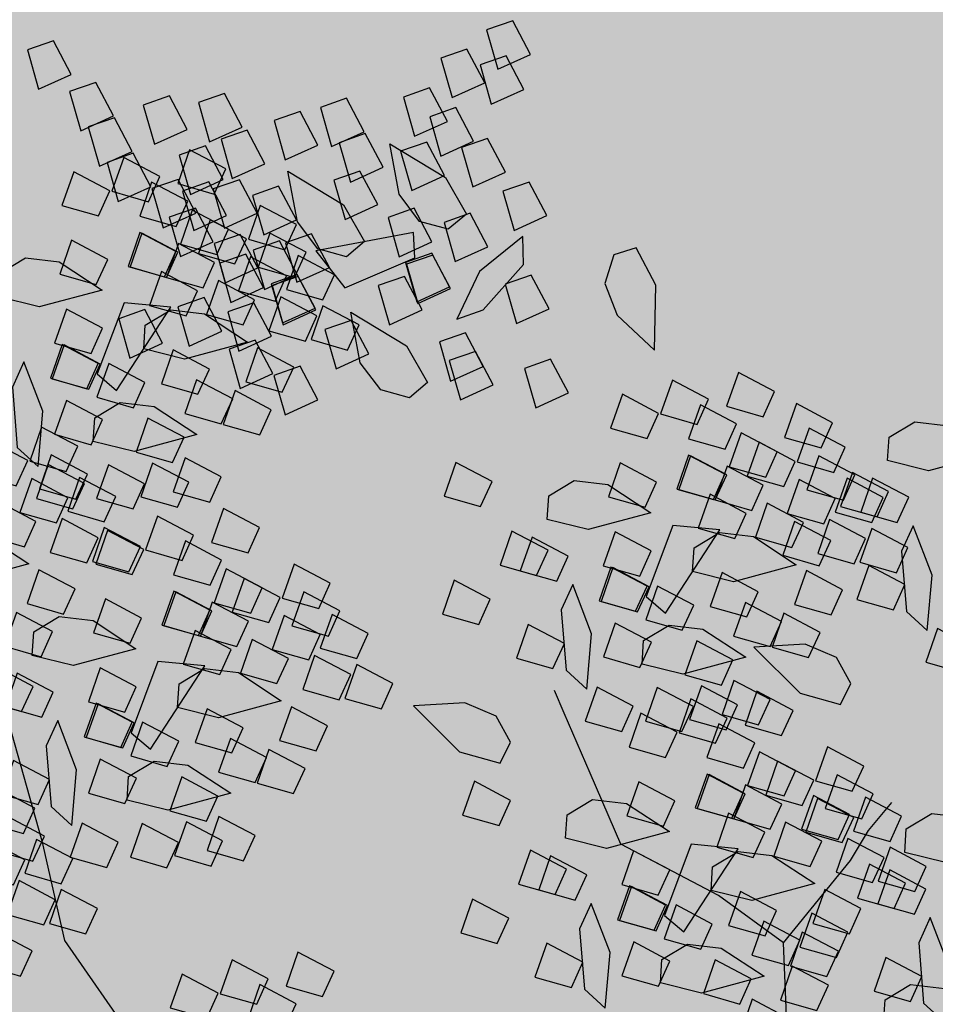
# Model space of a CAD drawing. Units: millimetres. Extents: x 604 to 1083, y 296 to 801.
# Drawn here: x 763 to 764, y 363 to 364 of the extents above; entities that cross this region are included whole.
import ezdxf

# ---------------------------------------------------------------- set-up
doc = ezdxf.new("R2010")
doc.units = ezdxf.units.MM
doc.linetypes.add('DASHED', pattern=[19.05, 12.7, -6.35])
for name, color, linetype in [('AREA VERDE', 74, 'Continuous'), ('JUEGOS DE AGUA', 176, 'Continuous'), ('tierra', 35, 'Continuous')]:
    doc.layers.add(name, color=color, linetype=linetype)
doc.styles.add('SW80', font='arial.ttf', dxfattribs={"height": 0.8128})
doc.dimstyles.new('DIM', dxfattribs={"dimtxt": 1.016, "dimasz": 0.5, "dimexe": 1.25, "dimexo": 0.625, "dimtad": 0, "dimtih": 1, "dimtoh": 1, "dimtxsty": 'SW80', "dimcen": 2.5, "dimclrd": 256, "dimclre": 256, "dimclrt": 256, "dimadec": 0, "dimazin": 0, "dimtfac": 1, "dimtmove": 0, "dimatfit": 3, "dimfxl": 0, "dimarcsym": 0})

# ---------------------------------------------------------------- blocks, each defined once
blk = doc.blocks.new('*D76')
at = {"layer": 'Defpoints', "color": 0}
for p in [(732.253, 368.934), (783.8101, 339.3465), (782.3896, 336.8712)]:
    blk.add_point(p, dxfattribs=at)
at = {"layer": 'JUEGOS DE AGUA', "linetype": 'DASHED', "lineweight": -2}
for p, q in [((731.9419, 368.3919), (730.2103, 365.3745)), ((783.499, 338.8044), (781.7674, 335.787))]:
    blk.add_line(p, q, dxfattribs=at)
at = {"layer": 'JUEGOS DE AGUA', "lineweight": -2}
for p, q in [((731.2661, 366.2098), (754.6708, 352.7784)), ((781.9559, 337.12), (758.5512, 350.5514))]:
    blk.add_line(p, q, dxfattribs=at)
at = {"layer": 'JUEGOS DE AGUA'}
for points in [[(731.3076, 366.2821), (731.2246, 366.1375), (730.8325, 366.4587)], [(781.9974, 337.1923), (781.9144, 337.0477), (782.3896, 336.8712)]]:
    blk.add_solid(points, dxfattribs=at)
at = {"layer": 'JUEGOS DE AGUA', "insert": (756.611, 351.6649), "char_height": 0.8128, "attachment_point": 5, "style": 'SW80'}
blk.add_mtext('59,44', dxfattribs=at)
blk = doc.blocks.new('A$C78144E67')
at = {"linetype": 'Continuous'}
for points in [[(-0.49806, 1.2057), (-0.50921, 1.21686), (-0.50563, 1.23645), (-0.48867, 1.2516), (-0.45561, 1.2607), (-0.47489, 1.2217), (-0.49806, 1.2057)], [(-0.46279, 1.1832), (-0.47035, 1.20008), (-0.49589, 1.19038), (-0.48414, 1.16946), (-0.46279, 1.1832)], [(-0.53392, 1.17791), (-0.54149, 1.19479), (-0.56702, 1.18509), (-0.55527, 1.16417), (-0.53392, 1.17791)], [(-0.47462, 1.17558), (-0.48219, 1.19247), (-0.50772, 1.18276), (-0.49598, 1.16184), (-0.47462, 1.17558)], [(-0.51602, 1.17349), (-0.52359, 1.19037), (-0.54913, 1.18067), (-0.53738, 1.15975), (-0.51602, 1.17349)], [(-0.47407, 1.17032), (-0.48164, 1.1872), (-0.50717, 1.1775), (-0.49542, 1.15658), (-0.47407, 1.17032)], [(-0.39535, 1.15049), (-0.42107, 1.17745), (-0.45411, 1.18975), (-0.44655, 1.17279), (-0.41409, 1.14846), (-0.39535, 1.15049)], [(-0.57515, 1.16264), (-0.58272, 1.17952), (-0.60825, 1.16982), (-0.5965, 1.1489), (-0.57515, 1.16264)], [(-0.49783, 1.16606), (-0.5054, 1.18294), (-0.53093, 1.17324), (-0.51919, 1.15232), (-0.49783, 1.16606)], [(-0.43801, 1.16056), (-0.44558, 1.17744), (-0.47111, 1.16774), (-0.45936, 1.14682), (-0.43801, 1.16056)], [(-0.35877, 1.14942), (-0.36634, 1.1663), (-0.39187, 1.1566), (-0.38012, 1.13568), (-0.35877, 1.14942)], [(-0.53097, 1.14211), (-0.53854, 1.159), (-0.56407, 1.1493), (-0.55232, 1.12838), (-0.53097, 1.14211)], [(-0.49462, 1.14576), (-0.50218, 1.16264), (-0.52772, 1.15294), (-0.51597, 1.13202), (-0.49462, 1.14576)], [(-0.46113, 1.14334), (-0.4687, 1.16023), (-0.49423, 1.15052), (-0.48248, 1.1296), (-0.46113, 1.14334)], [(-0.42069, 1.14267), (-0.42826, 1.15955), (-0.45379, 1.14985), (-0.44204, 1.12893), (-0.42069, 1.14267)], [(-0.54374, 1.13726), (-0.55131, 1.15415), (-0.57684, 1.14444), (-0.56509, 1.12352), (-0.54374, 1.13726)], [(-0.57571, 1.12918), (-0.58328, 1.14607), (-0.60881, 1.13637), (-0.59706, 1.11544), (-0.57571, 1.12918)], [(-0.47558, 1.125), (-0.48315, 1.14188), (-0.50868, 1.13218), (-0.49693, 1.11126), (-0.47558, 1.125)], [(-0.53315, 1.11559), (-0.54072, 1.13248), (-0.56625, 1.12278), (-0.5545, 1.10186), (-0.53315, 1.11559)], [(-0.4968, 1.11924), (-0.50437, 1.13612), (-0.5299, 1.12642), (-0.51815, 1.1055), (-0.4968, 1.11924)], [(-0.44574, 1.10912), (-0.45331, 1.12601), (-0.47884, 1.1163), (-0.46709, 1.09538), (-0.44574, 1.10912)], [(-0.55567, 1.10111), (-0.56324, 1.11799), (-0.58877, 1.10829), (-0.57702, 1.08737), (-0.55567, 1.10111)], [(-0.5545, 1.10186), (-0.56207, 1.11874), (-0.58761, 1.10904), (-0.57586, 1.08812), (-0.5545, 1.10186)], [(-0.5287, 1.05885), (-0.53985, 1.07001), (-0.53627, 1.0896), (-0.51931, 1.10475), (-0.48625, 1.11385), (-0.50553, 1.07485), (-0.5287, 1.05885)], [(-0.52655, 1.09458), (-0.53412, 1.11146), (-0.55965, 1.10176), (-0.5479, 1.08084), (-0.52655, 1.09458)], [(-0.43428, 1.079), (-0.44184, 1.09588), (-0.46738, 1.08618), (-0.45563, 1.06526), (-0.43428, 1.079)], [(-0.39656, 1.0743), (-0.40258, 1.08888), (-0.42204, 1.0931), (-0.44255, 1.08327), (-0.46366, 1.05624), (-0.42024, 1.05906), (-0.39656, 1.0743)], [(-0.51984, 1.02684), (-0.53756, 1.09085), (-0.56056, 1.06933), (-0.53666, 1.02439), (-0.51984, 1.02684)], [(-0.58197, 1.06339), (-0.58953, 1.08027), (-0.61507, 1.07057), (-0.60332, 1.04965), (-0.58197, 1.06339)], [(-0.482, 1.06594), (-0.48957, 1.08282), (-0.5151, 1.07312), (-0.50336, 1.0522), (-0.482, 1.06594)], [(-0.45679, 1.06451), (-0.46436, 1.08139), (-0.48989, 1.07169), (-0.47814, 1.05077), (-0.45679, 1.06451)], [(-0.61908, 1.00892), (-0.63023, 1.02009), (-0.62665, 1.03968), (-0.60969, 1.05483), (-0.57663, 1.06393), (-0.59591, 1.02493), (-0.61908, 1.00892)], [(-0.34795, 1.04183), (-0.35552, 1.05872), (-0.38106, 1.04901), (-0.36931, 1.02809), (-0.34795, 1.04183)], [(-0.54968, 1.03033), (-0.55725, 1.04722), (-0.58278, 1.03751), (-0.57104, 1.01659), (-0.54968, 1.03033)], [(-0.50464, 0.99259), (-0.51579, 1.00376), (-0.5122, 1.02335), (-0.49525, 1.0385), (-0.46218, 1.0476), (-0.48146, 1.0086), (-0.50464, 0.99259)], [(-0.40708, 1.03098), (-0.41465, 1.04786), (-0.44018, 1.03816), (-0.42843, 1.01724), (-0.40708, 1.03098)], [(-0.32976, 1.0344), (-0.33733, 1.05128), (-0.36286, 1.04158), (-0.35112, 1.02066), (-0.32976, 1.0344)], [(-0.50376, 1.02767), (-0.51133, 1.04455), (-0.53686, 1.03485), (-0.52512, 1.01393), (-0.50376, 1.02767)], [(-0.45895, 1.02309), (-0.46652, 1.03997), (-0.49205, 1.03027), (-0.4803, 1.00935), (-0.45895, 1.02309)], [(-0.4227, 1.02424), (-0.43027, 1.04112), (-0.4558, 1.03142), (-0.44405, 1.0105), (-0.4227, 1.02424)], [(-0.53389, 1.0127), (-0.54146, 1.02958), (-0.56699, 1.01988), (-0.55524, 0.99896), (-0.53389, 1.0127)], [(-0.53273, 1.01344), (-0.54029, 1.03033), (-0.56583, 1.02063), (-0.55408, 0.9997), (-0.53273, 1.01344)], [(-0.3629, 1.01046), (-0.37047, 1.02734), (-0.396, 1.01764), (-0.38425, 0.99672), (-0.3629, 1.01046)], [(-0.32989, 1.01337), (-0.33746, 1.03025), (-0.36299, 1.02055), (-0.35124, 0.99963), (-0.32989, 1.01337)], [(-0.32655, 1.0141), (-0.33411, 1.03099), (-0.35965, 1.02128), (-0.3479, 1.00036), (-0.32655, 1.0141)], [(-0.43439, 1.00565), (-0.44196, 1.02253), (-0.46749, 1.01283), (-0.45574, 0.99191), (-0.43439, 1.00565)], [(-0.37567, 1.00561), (-0.38324, 1.02249), (-0.40877, 1.01279), (-0.39702, 0.99187), (-0.37567, 1.00561)], [(-0.40764, 0.99753), (-0.41521, 1.01441), (-0.44074, 1.00471), (-0.42899, 0.98379), (-0.40764, 0.99753)], [(-0.50388, 0.99009), (-0.51145, 1.00697), (-0.53698, 0.99727), (-0.52523, 0.97635), (-0.50388, 0.99009)], [(-0.43241, 0.99452), (-0.43998, 1.0114), (-0.46551, 1.0017), (-0.45377, 0.98078), (-0.43241, 0.99452)], [(-0.5838, 0.98643), (-0.59137, 1.00331), (-0.6169, 0.99361), (-0.60516, 0.97269), (-0.5838, 0.98643)], [(-0.36508, 0.98394), (-0.37265, 1.00082), (-0.39818, 0.99112), (-0.38643, 0.9702), (-0.36508, 0.98394)], [(-0.32873, 0.98758), (-0.3363, 1.00447), (-0.36183, 0.99476), (-0.35008, 0.97384), (-0.32873, 0.98758)], [(-0.45312, 0.98272), (-0.46069, 0.9996), (-0.48622, 0.9899), (-0.47447, 0.96898), (-0.45312, 0.98272)], [(-0.51637, 0.95372), (-0.54209, 0.98068), (-0.57512, 0.99298), (-0.56757, 0.97602), (-0.5351, 0.95169), (-0.51637, 0.95372)], [(-0.3876, 0.96945), (-0.39517, 0.98634), (-0.4207, 0.97663), (-0.40895, 0.95571), (-0.3876, 0.96945)], [(-0.38643, 0.9702), (-0.394, 0.98708), (-0.41954, 0.97738), (-0.40779, 0.95646), (-0.38643, 0.9702)], [(-0.36063, 0.92719), (-0.37178, 0.93835), (-0.3682, 0.95794), (-0.35124, 0.97309), (-0.31818, 0.98219), (-0.33746, 0.9432), (-0.36063, 0.92719)], [(-0.44736, 0.96314), (-0.45493, 0.98003), (-0.48046, 0.97033), (-0.46871, 0.9494), (-0.44736, 0.96314)], [(-0.35848, 0.96292), (-0.36605, 0.97981), (-0.39158, 0.9701), (-0.37983, 0.94918), (-0.35848, 0.96292)], [(-0.47979, 0.95264), (-0.48736, 0.96953), (-0.51289, 0.95983), (-0.50114, 0.9389), (-0.47979, 0.95264)], [(-0.54171, 0.94589), (-0.54927, 0.96278), (-0.57481, 0.95308), (-0.56306, 0.93216), (-0.54171, 0.94589)], [(-0.35177, 0.89518), (-0.36949, 0.9592), (-0.39249, 0.93767), (-0.36859, 0.89273), (-0.35177, 0.89518)], [(-0.4139, 0.93173), (-0.42146, 0.94862), (-0.447, 0.93891), (-0.43525, 0.91799), (-0.4139, 0.93173)], [(-0.31393, 0.93428), (-0.3215, 0.95116), (-0.34703, 0.94146), (-0.33529, 0.92054), (-0.31393, 0.93428)], [(-0.24314, 0.89251), (-0.3022, 0.9404), (-0.35476, 0.92877), (-0.4236, 0.90235), (-0.47292, 0.91837), (-0.51445, 0.93186), (-0.53002, 0.93693)], [(-0.45101, 0.87727), (-0.46216, 0.88843), (-0.45858, 0.90802), (-0.44162, 0.92317), (-0.40856, 0.93227), (-0.42784, 0.89328), (-0.45101, 0.87727)], [(-0.38161, 0.89867), (-0.38918, 0.91556), (-0.41471, 0.90586), (-0.40297, 0.88493), (-0.38161, 0.89867)], [(-0.33657, 0.86093), (-0.34772, 0.8721), (-0.34413, 0.89169), (-0.32718, 0.90684), (-0.29411, 0.91594), (-0.31339, 0.87694), (-0.33657, 0.86093)], [(-0.33569, 0.89601), (-0.34326, 0.91289), (-0.36879, 0.90319), (-0.35705, 0.88227), (-0.33569, 0.89601)], [(-0.51758, 0.87752), (-0.5236, 0.89211), (-0.54306, 0.89633), (-0.56357, 0.8865), (-0.58467, 0.85947), (-0.54126, 0.86228), (-0.51758, 0.87752)], [(-0.36582, 0.88104), (-0.37339, 0.89792), (-0.39892, 0.88822), (-0.38717, 0.8673), (-0.36582, 0.88104)], [(-0.36466, 0.88179), (-0.37222, 0.89867), (-0.39776, 0.88897), (-0.38601, 0.86805), (-0.36466, 0.88179)], [(-0.33581, 0.85843), (-0.34338, 0.87532), (-0.36891, 0.86561), (-0.35716, 0.84469), (-0.33581, 0.85843)], [(-0.41573, 0.85477), (-0.4233, 0.87166), (-0.44883, 0.86195), (-0.43709, 0.84103), (-0.41573, 0.85477)], [(-0.48687, 0.84948), (-0.49444, 0.86636), (-0.51997, 0.85666), (-0.50822, 0.83574), (-0.48687, 0.84948)], [(-0.42757, 0.84715), (-0.43514, 0.86404), (-0.46067, 0.85433), (-0.44892, 0.83341), (-0.42757, 0.84715)], [(-0.3483, 0.82206), (-0.37402, 0.84902), (-0.40705, 0.86132), (-0.3995, 0.84436), (-0.36703, 0.82003), (-0.3483, 0.82206)], [(-0.37364, 0.81424), (-0.3812, 0.83112), (-0.40674, 0.82142), (-0.39499, 0.8005), (-0.37364, 0.81424)], [(-0.42853, 0.79657), (-0.4361, 0.81345), (-0.46163, 0.80375), (-0.44988, 0.78283), (-0.42853, 0.79657)], [(-0.58212, 0.70579), (-0.58968, 0.72267), (-0.61522, 0.71297), (-0.60347, 0.69205), (-0.58212, 0.70579)], [(-0.47912, 0.68549), (-0.48669, 0.70238), (-0.51223, 0.69267), (-0.50048, 0.67175), (-0.47912, 0.68549)], [(-0.50446, 0.64903), (-0.51203, 0.66591), (-0.53756, 0.65621), (-0.52581, 0.63529), (-0.50446, 0.64903)], [(-0.47969, 0.65204), (-0.48726, 0.66892), (-0.51279, 0.65922), (-0.50104, 0.6383), (-0.47969, 0.65204)], [(-0.89694, 0.66261), (-0.74953, 0.64623), (-0.68129, 0.61348), (-0.62123, 0.58073), (-0.45744, 0.56163), (-0.36736, 0.56163), (-0.30731, 0.56163), (-0.25817, 0.52069), (-0.17628, 0.45792), (-0.12987, 0.42244), (-0.11521, 0.40307)], [(-0.51941, 0.61766), (-0.52698, 0.63454), (-0.55251, 0.62484), (-0.54076, 0.60392), (-0.51941, 0.61766)]]:
    blk.add_lwpolyline(points, dxfattribs=at)
for points in [[(-0.88435, 1.21197), (-0.89131, 1.19483), (-0.86664, 1.1831), (-0.85965, 1.20606), (-0.88435, 1.21197)], [(-0.86974, 1.19321), (-0.8767, 1.17607), (-0.85203, 1.16434), (-0.84505, 1.1873), (-0.86974, 1.19321)], [(-0.8904, 1.17644), (-0.89736, 1.1593), (-0.87269, 1.14757), (-0.86571, 1.17053), (-0.8904, 1.17644)], [(-0.71593, 1.17358), (-0.72229, 1.15915), (-0.71188, 1.14217), (-0.6906, 1.13416), (-0.65648, 1.13762), (-0.68854, 1.16702), (-0.71593, 1.17358)], [(-0.83648, 1.14737), (-0.84344, 1.13022), (-0.81877, 1.1185), (-0.81179, 1.14145), (-0.83648, 1.14737)], [(-0.79632, 1.14891), (-0.80328, 1.13177), (-0.77861, 1.12004), (-0.77162, 1.143), (-0.79632, 1.14891)], [(-0.88751, 1.14061), (-0.89447, 1.12347), (-0.8698, 1.11174), (-0.86281, 1.1347), (-0.88751, 1.14061)], [(-0.866, 1.14503), (-0.87295, 1.12789), (-0.84829, 1.11616), (-0.8413, 1.13912), (-0.866, 1.14503)], [(-0.60048, 1.12617), (-0.60805, 1.14306), (-0.63358, 1.13336), (-0.62184, 1.11243), (-0.60048, 1.12617)], [(-0.77179, 1.12175), (-0.77347, 1.08453), (-0.7595, 1.05216), (-0.75247, 1.06935), (-0.75736, 1.10963), (-0.77179, 1.12175)], [(-0.8616, 1.11523), (-0.86856, 1.09809), (-0.84389, 1.08636), (-0.83691, 1.10932), (-0.8616, 1.11523)], [(-0.80798, 1.10333), (-0.80833, 1.08756), (-0.82495, 1.07659), (-0.84762, 1.07836), (-0.87707, 1.09595), (-0.83557, 1.10899), (-0.80798, 1.10333)], [(-0.74861, 1.10887), (-0.75557, 1.09172), (-0.7309, 1.07999), (-0.72392, 1.10295), (-0.74861, 1.10887)], [(-0.61543, 1.0948), (-0.623, 1.11169), (-0.64853, 1.10198), (-0.63678, 1.08106), (-0.61543, 1.0948)], [(-0.80669, 1.10561), (-0.81365, 1.08847), (-0.78898, 1.07674), (-0.782, 1.0997), (-0.80669, 1.10561)], [(-0.91904, 1.09438), (-0.926, 1.07723), (-0.90133, 1.06551), (-0.89435, 1.08846), (-0.91904, 1.09438)], [(-0.29403, 1.04116), (-0.30518, 1.05232), (-0.3016, 1.07191), (-0.28464, 1.08706), (-0.25158, 1.09616), (-0.27086, 1.05717), (-0.29403, 1.04116)], [(-0.89301, 1.08814), (-0.89997, 1.07099), (-0.8753, 1.05927), (-0.86832, 1.08222), (-0.89301, 1.08814)], [(-0.83391, 1.0797), (-0.84087, 1.06256), (-0.8162, 1.05083), (-0.80922, 1.07379), (-0.83391, 1.0797)], [(-0.69788, 1.08145), (-0.70484, 1.0643), (-0.68017, 1.05258), (-0.67319, 1.07553), (-0.69788, 1.08145)], [(-0.8766, 1.06894), (-0.88356, 1.0518), (-0.85889, 1.04007), (-0.8519, 1.06303), (-0.8766, 1.06894)], [(-0.82219, 1.06866), (-0.85616, 1.01159), (-0.82471, 1.00986), (-0.80879, 1.05821), (-0.82219, 1.06866)], [(-0.8036, 1.06862), (-0.81056, 1.05148), (-0.78589, 1.03975), (-0.77891, 1.06271), (-0.8036, 1.06862)], [(-0.80226, 1.0683), (-0.80922, 1.05116), (-0.78455, 1.03943), (-0.77757, 1.06239), (-0.80226, 1.0683)], [(-0.93287, 1.06526), (-0.93983, 1.04811), (-0.91516, 1.03639), (-0.90818, 1.05934), (-0.93287, 1.06526)], [(-0.306, 1.03866), (-0.31357, 1.05554), (-0.3391, 1.04584), (-0.32735, 1.02492), (-0.306, 1.03866)], [(-0.3022, 0.9404), (-0.31394, 1.01023), (-0.32101, 1.03262), (-0.32465, 1.05676)], [(-0.74876, 1.05043), (-0.75572, 1.03328), (-0.73105, 1.02156), (-0.72407, 1.04451), (-0.74876, 1.05043)], [(-0.73507, 1.04715), (-0.74203, 1.03), (-0.71736, 1.01827), (-0.71038, 1.04123), (-0.73507, 1.04715)], [(-0.83918, 1.04013), (-0.83953, 1.02435), (-0.85615, 1.01339), (-0.87882, 1.01515), (-0.90827, 1.03274), (-0.86676, 1.04579), (-0.83918, 1.04013)], [(-0.80407, 1.0447), (-0.81103, 1.02755), (-0.78636, 1.01583), (-0.77938, 1.03878), (-0.80407, 1.0447)], [(-0.26994, 1.0289), (-0.27751, 1.04578), (-0.30304, 1.03608), (-0.29129, 1.01516), (-0.26994, 1.0289)], [(-0.97536, 1.03526), (-0.98232, 1.01812), (-0.95765, 1.00639), (-0.95067, 1.02935), (-0.97536, 1.03526)], [(-0.25876, 1.01866), (-0.26632, 1.03555), (-0.29186, 1.02584), (-0.28011, 1.00492), (-0.25876, 1.01866)], [(-0.94694, 1.03047), (-0.95389, 1.01333), (-0.92923, 1.0016), (-0.92224, 1.02456), (-0.94694, 1.03047)], [(-0.29306, 1.01168), (-0.30063, 1.02857), (-0.32616, 1.01887), (-0.31441, 0.99795), (-0.29306, 1.01168)], [(-0.27059, 1.01104), (-0.27816, 1.02793), (-0.30369, 1.01822), (-0.29195, 0.9973), (-0.27059, 1.01104)], [(-0.90486, 1.02139), (-0.91182, 1.00424), (-0.88715, 0.99252), (-0.88017, 1.01547), (-0.90486, 1.02139)], [(-0.19132, 0.98595), (-0.21704, 1.01291), (-0.25007, 1.02521), (-0.24252, 1.00825), (-0.21005, 0.98392), (-0.19132, 0.98595)], [(-0.86647, 1.01696), (-0.87343, 0.99982), (-0.84876, 0.98809), (-0.84178, 1.01105), (-0.86647, 1.01696)], [(-0.74061, 1.00939), (-0.74096, 0.99361), (-0.75758, 0.98265), (-0.78025, 0.98441), (-0.8097, 1.002), (-0.7682, 1.01505), (-0.74061, 1.00939)], [(-0.87028, 0.99657), (-0.87785, 1.01345), (-0.90338, 1.00375), (-0.89163, 0.98283), (-0.87028, 0.99657)], [(-0.82833, 0.9934), (-0.83589, 1.01028), (-0.86143, 1.00058), (-0.84968, 0.97966), (-0.82833, 0.9934)], [(-0.2177, 0.95502), (-0.22885, 0.96618), (-0.22527, 0.98577), (-0.20831, 1.00093), (-0.17524, 1.01002), (-0.19453, 0.97103), (-0.2177, 0.95502)], [(-0.9985, 1.00658), (-1.00546, 0.98943), (-0.98079, 0.97771), (-0.97381, 1.00066), (-0.9985, 1.00658)], [(-0.95746, 1.00247), (-0.96442, 0.98533), (-0.93975, 0.9736), (-0.93277, 0.99656), (-0.95746, 1.00247)], [(-0.9294, 0.98572), (-0.93697, 1.0026), (-0.9625, 0.9929), (-0.95076, 0.97198), (-0.9294, 0.98572)], [(-0.92552, 1.00462), (-0.93248, 0.98747), (-0.90781, 0.97575), (-0.90083, 0.9987), (-0.92552, 1.00462)], [(-0.85209, 0.98914), (-0.85966, 1.00602), (-0.88519, 0.99632), (-0.87344, 0.9754), (-0.85209, 0.98914)], [(-0.79227, 0.98364), (-0.79983, 1.00052), (-0.82537, 0.99082), (-0.81362, 0.9699), (-0.79227, 0.98364)], [(-0.87708, 0.99766), (-0.88404, 0.98051), (-0.85937, 0.96878), (-0.85239, 0.99174), (-0.87708, 0.99766)], [(-0.80561, 0.99852), (-0.81257, 0.98137), (-0.7879, 0.96965), (-0.78092, 0.9926), (-0.80561, 0.99852)], [(-0.65494, 0.98114), (-0.66251, 0.99802), (-0.68804, 0.98832), (-0.67629, 0.9674), (-0.65494, 0.98114)], [(-0.59564, 0.97881), (-0.60321, 0.9957), (-0.62874, 0.98599), (-0.61699, 0.96507), (-0.59564, 0.97881)], [(-0.27767, 0.97747), (-0.28524, 0.99435), (-0.31077, 0.98465), (-0.29902, 0.96373), (-0.27767, 0.97747)], [(-0.21666, 0.97813), (-0.22423, 0.99501), (-0.24976, 0.98531), (-0.23801, 0.96439), (-0.21666, 0.97813)], [(-0.93795, 0.98826), (-0.94491, 0.97111), (-0.92024, 0.95939), (-0.91326, 0.98234), (-0.93795, 0.98826)], [(-0.85239, 0.99174), (-0.85934, 0.97459), (-0.83468, 0.96287), (-0.82769, 0.98582), (-0.85239, 0.99174)], [(-0.85104, 0.99142), (-0.858, 0.97427), (-0.83333, 0.96255), (-0.82635, 0.9855), (-0.85104, 0.99142)], [(-0.88523, 0.9652), (-0.8928, 0.98208), (-0.91833, 0.97238), (-0.90658, 0.95146), (-0.88523, 0.9652)], [(-0.89774, 0.98089), (-0.9047, 0.96374), (-0.88003, 0.95201), (-0.87305, 0.97497), (-0.89774, 0.98089)], [(-0.84887, 0.96884), (-0.85644, 0.98573), (-0.88197, 0.97602), (-0.87023, 0.9551), (-0.84887, 0.96884)], [(-0.81539, 0.96642), (-0.82296, 0.98331), (-0.84849, 0.9736), (-0.83674, 0.95268), (-0.81539, 0.96642)], [(-1.03782, 0.97554), (-1.04478, 0.95839), (-1.02011, 0.94667), (-1.01313, 0.96962), (-1.03782, 0.97554)], [(-0.89799, 0.96034), (-0.90556, 0.97723), (-0.93109, 0.96753), (-0.91935, 0.9466), (-0.89799, 0.96034)], [(-0.8854, 0.97502), (-0.89236, 0.95788), (-0.86769, 0.94615), (-0.86071, 0.96911), (-0.8854, 0.97502)], [(-0.27155, 0.96046), (-0.27912, 0.97734), (-0.30465, 0.96764), (-0.2929, 0.94672), (-0.27155, 0.96046)], [(-1.07735, 0.97278), (-1.08431, 0.95564), (-1.05964, 0.94391), (-1.05266, 0.96687), (-1.07735, 0.97278)], [(-1.01178, 0.9693), (-1.01874, 0.95216), (-0.99407, 0.94043), (-0.98709, 0.96339), (-1.01178, 0.9693)], [(-0.92996, 0.95226), (-0.93753, 0.96915), (-0.96307, 0.95945), (-0.95132, 0.93853), (-0.92996, 0.95226)], [(-0.95275, 0.97397), (-0.95971, 0.95683), (-0.93504, 0.9451), (-0.92806, 0.96805), (-0.95275, 0.97397)], [(-0.93073, 0.96998), (-0.93769, 0.95283), (-0.91302, 0.94111), (-0.90604, 0.96406), (-0.93073, 0.96998)], [(-0.98575, 0.96306), (-0.99271, 0.94592), (-0.96804, 0.93419), (-0.96105, 0.95715), (-0.98575, 0.96306)], [(-0.95474, 0.94925), (-0.96231, 0.96614), (-0.98784, 0.95644), (-0.97609, 0.93552), (-0.95474, 0.94925)], [(-0.26621, 0.94734), (-0.27377, 0.96422), (-0.29931, 0.95452), (-0.28756, 0.9336), (-0.26621, 0.94734)], [(-0.88741, 0.93868), (-0.89498, 0.95556), (-0.92051, 0.94586), (-0.90876, 0.92494), (-0.88741, 0.93868)], [(-0.85105, 0.94232), (-0.85862, 0.95921), (-0.88415, 0.9495), (-0.87241, 0.92858), (-0.85105, 0.94232)], [(-0.85745, 0.95752), (-0.86441, 0.94038), (-0.83974, 0.92865), (-0.83276, 0.95161), (-0.85745, 0.95752)], [(-0.8, 0.9322), (-0.80756, 0.94909), (-0.8331, 0.93939), (-0.82135, 0.91847), (-0.8, 0.9322)], [(-0.80515, 0.95262), (-0.81211, 0.93548), (-0.78744, 0.92375), (-0.78046, 0.94671), (-0.80515, 0.95262)], [(-0.28872, 0.93285), (-0.29629, 0.94974), (-0.32182, 0.94003), (-0.31007, 0.91911), (-0.28872, 0.93285)], [(-0.90876, 0.92494), (-0.91633, 0.94182), (-0.94186, 0.93212), (-0.93011, 0.9112), (-0.90876, 0.92494)], [(-0.83814, 0.94171), (-0.8451, 0.92457), (-0.82043, 0.91284), (-0.81345, 0.9358), (-0.83814, 0.94171)], [(-0.5966, 0.92822), (-0.60417, 0.94511), (-0.6297, 0.93541), (-0.61795, 0.91449), (-0.5966, 0.92822)], [(-0.25356, 0.92723), (-0.26112, 0.94412), (-0.28666, 0.93441), (-0.27491, 0.91349), (-0.25356, 0.92723)], [(-0.96969, 0.91788), (-0.97725, 0.93477), (-1.00279, 0.92506), (-0.99104, 0.90414), (-0.96969, 0.91788)], [(-0.90992, 0.92419), (-0.91749, 0.94107), (-0.94302, 0.93137), (-0.93128, 0.91045), (-0.90992, 0.92419)], [(-0.8808, 0.91766), (-0.88837, 0.93454), (-0.9139, 0.92484), (-0.90216, 0.90392), (-0.8808, 0.91766)], [(-0.88296, 0.88193), (-0.89411, 0.89309), (-0.89053, 0.91268), (-0.87357, 0.92783), (-0.8405, 0.93693), (-0.85979, 0.89794), (-0.88296, 0.88193)], [(-0.882, 0.93479), (-0.88896, 0.91764), (-0.86429, 0.90592), (-0.85731, 0.92887), (-0.882, 0.93479)], [(-0.78853, 0.90208), (-0.7961, 0.91896), (-0.82163, 0.90926), (-0.80988, 0.88834), (-0.78853, 0.90208)], [(-0.8741, 0.84992), (-0.89182, 0.91393), (-0.91482, 0.89241), (-0.89091, 0.84747), (-0.8741, 0.84992)], [(-0.29088, 0.89143), (-0.29845, 0.90831), (-0.32398, 0.89861), (-0.31223, 0.87769), (-0.29088, 0.89143)], [(-0.25463, 0.89258), (-0.2622, 0.90947), (-0.28773, 0.89976), (-0.27598, 0.87884), (-0.25463, 0.89258)], [(-0.93622, 0.88647), (-0.94379, 0.90335), (-0.96932, 0.89365), (-0.95757, 0.87273), (-0.93622, 0.88647)], [(-0.83626, 0.88902), (-0.84383, 0.9059), (-0.86936, 0.8962), (-0.85761, 0.87528), (-0.83626, 0.88902)], [(-0.81105, 0.88759), (-0.81861, 0.90448), (-0.84415, 0.89477), (-0.8324, 0.87385), (-0.81105, 0.88759)], [(-0.90216, 0.89977), (-0.90912, 0.88262), (-0.88445, 0.87089), (-0.87747, 0.89385), (-0.90216, 0.89977)], [(-0.97334, 0.83201), (-0.98449, 0.84317), (-0.98091, 0.86276), (-0.96395, 0.87791), (-0.93088, 0.88701), (-0.95017, 0.84801), (-0.97334, 0.83201)], [(-0.90394, 0.85341), (-0.91151, 0.8703), (-0.93704, 0.86059), (-0.92529, 0.83967), (-0.90394, 0.85341)], [(-0.85889, 0.81567), (-0.87004, 0.82684), (-0.86646, 0.84643), (-0.8495, 0.86158), (-0.81644, 0.87068), (-0.83572, 0.83168), (-0.85889, 0.81567)], [(-0.67544, 0.85503), (-0.68301, 0.87192), (-0.70854, 0.86222), (-0.69679, 0.84129), (-0.67544, 0.85503)], [(-0.63348, 0.85186), (-0.64105, 0.86875), (-0.66658, 0.85904), (-0.65484, 0.83812), (-0.63348, 0.85186)], [(-0.85802, 0.85075), (-0.86559, 0.86763), (-0.89112, 0.85793), (-0.87937, 0.83701), (-0.85802, 0.85075)], [(-0.81321, 0.84617), (-0.82077, 0.86305), (-0.84631, 0.85335), (-0.83456, 0.83243), (-0.81321, 0.84617)], [(-0.77696, 0.84732), (-0.78453, 0.86421), (-0.81006, 0.8545), (-0.79831, 0.83358), (-0.77696, 0.84732)], [(-0.65725, 0.8476), (-0.66482, 0.86449), (-0.69035, 0.85478), (-0.6786, 0.83386), (-0.65725, 0.8476)], [(-0.73456, 0.84418), (-0.74213, 0.86107), (-0.76766, 0.85136), (-0.75592, 0.83044), (-0.73456, 0.84418)], [(-0.59742, 0.8421), (-0.60499, 0.85899), (-0.63053, 0.84928), (-0.61878, 0.82836), (-0.59742, 0.8421)], [(-0.88814, 0.83578), (-0.89571, 0.85266), (-0.92124, 0.84296), (-0.9095, 0.82204), (-0.88814, 0.83578)], [(-0.88698, 0.83652), (-0.89455, 0.85341), (-0.92008, 0.84371), (-0.90833, 0.82279), (-0.88698, 0.83652)], [(-0.78865, 0.82873), (-0.79621, 0.84561), (-0.82175, 0.83591), (-0.81, 0.81499), (-0.78865, 0.82873)], [(-0.65403, 0.82731), (-0.6616, 0.84419), (-0.68713, 0.83449), (-0.67538, 0.81357), (-0.65403, 0.82731)], [(-0.69039, 0.82366), (-0.69795, 0.84055), (-0.72349, 0.83084), (-0.71174, 0.80992), (-0.69039, 0.82366)], [(-0.62055, 0.82489), (-0.62811, 0.84177), (-0.65365, 0.83207), (-0.6419, 0.81115), (-0.62055, 0.82489)], [(-0.85814, 0.81317), (-0.8657, 0.83005), (-0.89124, 0.82035), (-0.87949, 0.79943), (-0.85814, 0.81317)], [(-0.70315, 0.81881), (-0.71072, 0.83569), (-0.73625, 0.82599), (-0.72451, 0.80507), (-0.70315, 0.81881)], [(-0.80738, 0.8058), (-0.81494, 0.82268), (-0.84048, 0.81298), (-0.82873, 0.79206), (-0.80738, 0.8058)], [(-0.7599, 0.80772), (-0.76747, 0.82461), (-0.793, 0.8149), (-0.78125, 0.79398), (-0.7599, 0.80772)], [(-0.73512, 0.81073), (-0.74269, 0.82762), (-0.76822, 0.81791), (-0.75648, 0.79699), (-0.73512, 0.81073)], [(-0.65621, 0.80079), (-0.66378, 0.81767), (-0.68931, 0.80797), (-0.67757, 0.78705), (-0.65621, 0.80079)], [(-0.87063, 0.7768), (-0.89635, 0.80376), (-0.92938, 0.81606), (-0.92183, 0.7991), (-0.88936, 0.77477), (-0.87063, 0.7768)], [(-0.69257, 0.79714), (-0.70014, 0.81403), (-0.72567, 0.80432), (-0.71392, 0.7834), (-0.69257, 0.79714)], [(-0.85571, 0.78888), (-0.86328, 0.80576), (-0.88881, 0.79606), (-0.87707, 0.77514), (-0.85571, 0.78888)], [(-0.60515, 0.79067), (-0.61272, 0.80756), (-0.63826, 0.79785), (-0.62651, 0.77693), (-0.60515, 0.79067)], [(-0.83752, 0.78145), (-0.84509, 0.79833), (-0.87062, 0.78863), (-0.85887, 0.76771), (-0.83752, 0.78145)], [(-0.81376, 0.78571), (-0.82133, 0.80259), (-0.84686, 0.79289), (-0.83511, 0.77197), (-0.81376, 0.78571)], [(-0.71508, 0.78265), (-0.72265, 0.79954), (-0.74818, 0.78984), (-0.73644, 0.76891), (-0.71508, 0.78265)], [(-0.71392, 0.7834), (-0.72149, 0.80029), (-0.74702, 0.79058), (-0.73527, 0.76966), (-0.71392, 0.7834)], [(-0.83404, 0.77573), (-0.84161, 0.79261), (-0.86714, 0.78291), (-0.8554, 0.76199), (-0.83404, 0.77573)], [(-0.7777, 0.77595), (-0.78527, 0.79283), (-0.8108, 0.78313), (-0.79905, 0.76221), (-0.7777, 0.77595)], [(-0.77485, 0.77635), (-0.78241, 0.79323), (-0.80795, 0.78353), (-0.7962, 0.76261), (-0.77485, 0.77635)], [(-0.68596, 0.77612), (-0.69353, 0.79301), (-0.71906, 0.78331), (-0.70732, 0.76238), (-0.68596, 0.77612)], [(-0.68812, 0.74039), (-0.69927, 0.75156), (-0.69568, 0.77115), (-0.67873, 0.7863), (-0.64566, 0.7954), (-0.66494, 0.7564), (-0.68812, 0.74039)], [(-0.83431, 0.76115), (-0.84187, 0.77804), (-0.86741, 0.76833), (-0.85566, 0.74741), (-0.83431, 0.76115)], [(-0.59369, 0.76054), (-0.60126, 0.77743), (-0.62679, 0.76772), (-0.61504, 0.7468), (-0.59369, 0.76054)], [(-0.87066, 0.75751), (-0.87823, 0.77439), (-0.90376, 0.76469), (-0.89201, 0.74377), (-0.87066, 0.75751)], [(-0.80082, 0.75873), (-0.80839, 0.77562), (-0.83392, 0.76591), (-0.82217, 0.74499), (-0.80082, 0.75873)], [(-0.67926, 0.70838), (-0.69698, 0.7724), (-0.71998, 0.75088), (-0.69607, 0.70594), (-0.67926, 0.70838)], [(-0.64142, 0.74748), (-0.64899, 0.76437), (-0.67452, 0.75466), (-0.66277, 0.73374), (-0.64142, 0.74748)], [(-0.74138, 0.74493), (-0.74895, 0.76182), (-0.77448, 0.75212), (-0.76273, 0.73119), (-0.74138, 0.74493)], [(-0.61621, 0.74606), (-0.62377, 0.76294), (-0.64931, 0.75324), (-0.63756, 0.73232), (-0.61621, 0.74606)], [(-0.83649, 0.73463), (-0.84405, 0.75152), (-0.86959, 0.74181), (-0.85784, 0.72089), (-0.83649, 0.73463)], [(-0.7785, 0.69047), (-0.78965, 0.70164), (-0.78606, 0.72123), (-0.76911, 0.73638), (-0.73604, 0.74548), (-0.75532, 0.70648), (-0.7785, 0.69047)], [(-0.78543, 0.72451), (-0.793, 0.7414), (-0.81853, 0.7317), (-0.80678, 0.71078), (-0.78543, 0.72451)], [(-0.86839, 0.67424), (-0.87954, 0.6854), (-0.87596, 0.70499), (-0.859, 0.72014), (-0.82593, 0.72924), (-0.84522, 0.69025), (-0.86839, 0.67424)], [(-0.7091, 0.71188), (-0.71667, 0.72876), (-0.7422, 0.71906), (-0.73045, 0.69814), (-0.7091, 0.71188)], [(-0.66318, 0.70921), (-0.67075, 0.7261), (-0.69628, 0.71639), (-0.68453, 0.69547), (-0.66318, 0.70921)], [(-0.66405, 0.67414), (-0.6752, 0.6853), (-0.67162, 0.70489), (-0.65466, 0.72004), (-0.6216, 0.72914), (-0.64088, 0.69015), (-0.66405, 0.67414)], [(-0.61837, 0.70463), (-0.62593, 0.72152), (-0.65147, 0.71181), (-0.63972, 0.69089), (-0.61837, 0.70463)], [(-0.77396, 0.69439), (-0.78153, 0.71127), (-0.80706, 0.70157), (-0.79532, 0.68065), (-0.77396, 0.69439)], [(-0.6933, 0.69424), (-0.70087, 0.71113), (-0.7264, 0.70142), (-0.71466, 0.6805), (-0.6933, 0.69424)], [(-0.69214, 0.69499), (-0.69971, 0.71188), (-0.72524, 0.70217), (-0.71349, 0.68125), (-0.69214, 0.69499)], [(-0.5938, 0.68719), (-0.60137, 0.70408), (-0.6269, 0.69437), (-0.61516, 0.67345), (-0.5938, 0.68719)], [(-0.74322, 0.66797), (-0.75079, 0.68486), (-0.77632, 0.67516), (-0.76457, 0.65423), (-0.74322, 0.66797)], [(-0.6633, 0.67163), (-0.67086, 0.68852), (-0.6964, 0.67882), (-0.68465, 0.65789), (-0.6633, 0.67163)], [(-0.61254, 0.66426), (-0.6201, 0.68115), (-0.64564, 0.67145), (-0.63389, 0.65052), (-0.61254, 0.66426)], [(-0.75506, 0.66036), (-0.76263, 0.67724), (-0.78816, 0.66754), (-0.77641, 0.64662), (-0.75506, 0.66036)], [(-0.67579, 0.63527), (-0.70151, 0.66223), (-0.73454, 0.67453), (-0.72699, 0.65757), (-0.69452, 0.63323), (-0.67579, 0.63527)], [(-0.6392, 0.63419), (-0.64677, 0.65108), (-0.6723, 0.64137), (-0.66056, 0.62045), (-0.6392, 0.63419)], [(-0.70112, 0.62744), (-0.70869, 0.64433), (-0.73422, 0.63462), (-0.72247, 0.6137), (-0.70112, 0.62744)], [(-0.69315, 0.60735), (-0.70072, 0.62423), (-0.72625, 0.61453), (-0.71451, 0.59361), (-0.69315, 0.60735)], [(-0.6512, 0.60418), (-0.65877, 0.62106), (-0.6843, 0.61136), (-0.67255, 0.59044), (-0.6512, 0.60418)], [(-0.67496, 0.59992), (-0.68253, 0.6168), (-0.70806, 0.6071), (-0.69631, 0.58618), (-0.67496, 0.59992)], [(-0.61514, 0.59442), (-0.62271, 0.6113), (-0.64824, 0.6016), (-0.63649, 0.58068), (-0.61514, 0.59442)], [(-0.67174, 0.57962), (-0.67931, 0.5965), (-0.70484, 0.5868), (-0.6931, 0.56588), (-0.67174, 0.57962)], [(-0.63826, 0.5772), (-0.64583, 0.59409), (-0.67136, 0.58438), (-0.65961, 0.56346), (-0.63826, 0.5772)], [(-0.62287, 0.54298), (-0.63044, 0.55987), (-0.65597, 0.55017), (-0.64422, 0.52924), (-0.62287, 0.54298)]]:
    blk.add_lwpolyline(points)

msp = doc.modelspace()

# ---------------------------------------------------------------- hatches: boundary and pattern name
at = {"layer": 'AREA VERDE', "linetype": 'ByBlock'}
h = msp.add_hatch(dxfattribs=at)
h.set_pattern_fill('AR-CONC', color=256, scale=0.006, angle=11.6391)
h.paths.add_polyline_path([(767.3736, 385.1879), (771.8736, 385.1879), (771.8736, 376.2014), (767.3736, 376.2014)], flags=0)
h.paths.add_polyline_path([(767.3736, 385.1879), (771.8736, 385.1879), (771.8736, 376.2014), (767.3736, 376.2014)], flags=0)
h.paths.add_polyline_path([(776.3736, 376.2014), (771.8736, 376.2014), (771.8736, 385.1879), (776.3736, 385.1879)], flags=0)
h.paths.add_polyline_path([(764.3736, 364.1879), (764.3736, 388.1879), (779.3736, 388.1879), (779.3736, 364.1879)], flags=16)
h.paths.add_polyline_path([(776.3736, 376.2014), (771.8736, 376.2014), (771.8736, 385.1879), (776.3736, 385.1879)], flags=0)
h.paths.add_polyline_path([(779.3736, 373.569), (780.4736, 373.6879), (780.4736, 379.6879), (779.3736, 379.569)], flags=16)
h.paths.add_polyline_path([(779.3736, 378.9045), (779.3736, 373.569)], flags=0)
h.paths.add_polyline_path([(780.4736, 373.6879), (779.3736, 373.6879), (779.3736, 379.6879), (780.4736, 379.6879)], flags=16)
h.paths.add_polyline_path([(764.3736, 379.6879), (764.3736, 373.6879), (761.7313, 373.6939), (761.7313, 379.6939)], flags=16)
h.paths.add_polyline_path([(761.7313, 379.6939), (761.7313, 373.6939)], flags=16)
h.paths.add_polyline_path([(761.7313, 379.6939), (761.7313, 373.6939)], flags=16)
h.paths.add_polyline_path([(781.0077, 379.7249), (781.0049, 385.9757), (783.7002, 385.9757), (783.7002, 386.5487), (789.7002, 386.5487), (789.7002, 379.5487), (783.7002, 379.5487), (783.7002, 379.7249)])
edge = h.paths.add_edge_path()
edge.add_line((766.5869, 399.7879), (750.6018, 371.7958))
edge.add_arc((754.9437, 369.3163), 5, 150.2713, 240.1494)
edge.add_line((752.455, 364.9797), (771.4807, 354.0612))
edge.add_arc((773.9694, 358.3979), 5, 240.1494, 331.4141)
edge.add_line((778.3599, 356.0055), (794.0837, 384.862))
edge.add_line((794.0837, 384.862), (766.5869, 399.7879))
at = {"layer": 'tierra'}
h = msp.add_hatch(dxfattribs=at)
h.set_pattern_fill('AR-CONC', color=35, scale=0.005, angle=15.69111)
h.paths.add_polyline_path([(741.1364, 369.7116), (742.9364, 369.7116), (742.9403, 369.7864), (741.1403, 369.7864)], flags=16)
edge = h.paths.add_edge_path()
edge.add_line((748.0977, 372.4212), (759.467, 392.3306))
edge.add_line((759.467, 392.3306), (764.3889, 400.9803))
edge.add_line((764.3889, 400.9803), (761.5426, 402.5254))
edge.add_line((761.5426, 402.5254), (756.6921, 393.8256))
edge.add_line((756.6921, 393.8256), (748.7324, 398.2593))
edge.add_line((748.7324, 398.2593), (746.1012, 393.5278))
edge.add_line((746.1012, 393.5278), (732.456, 368.9904))
edge.add_line((732.456, 368.9904), (764.6044, 350.46))
edge.add_arc((768.6366, 346.396), 5.7249, 73.7736, 134.7756, ccw=False)
edge.add_line((770.2364, 351.8929), (751.236, 362.8249))
edge.add_arc((755.0253, 369.3755), 7.5676, 156.26714, 239.95181, ccw=False)
edge = h.paths.add_edge_path(flags=17)
edge.add_arc((754.6106, 368.702), 7.5, 150.27131, 183.17671)
edge.add_line((747.1221, 368.2864), (747.2143, 369.8623))
edge.add_line((747.2143, 369.8623), (747.9419, 372.7245))
edge.add_line((747.9419, 372.7245), (748.9431, 374.0726))
edge.add_line((748.9431, 374.0726), (749.5403, 374.9475))
edge.add_line((749.5403, 374.9475), (748.0977, 372.4212))

# ---------------------------------------------------------------- block references
at = {"layer": 'AREA VERDE', "xscale": 1.819595989683197, "yscale": 1.819595989683197, "zscale": 1.819595989683197, "rotation": 311.3854478620246}
msp.add_blockref('A$C78144E67', (763.0614, 361.5199), dxfattribs=at)

# ---------------------------------------------------------------- dimensions: what is measured, and where the dimension line sits
at = {"layer": 'JUEGOS DE AGUA'}
dim = msp.add_aligned_dim(p1=(732.253, 368.934), p2=(783.8101, 339.3465), distance=-2.854, dimstyle='DIM', dxfattribs=at)
dim.commit()
dim.dimension.update_dxf_attribs({"geometry": '*D76', "text_midpoint": (756.611, 351.6649)})

doc.saveas('drawing.dxf')
